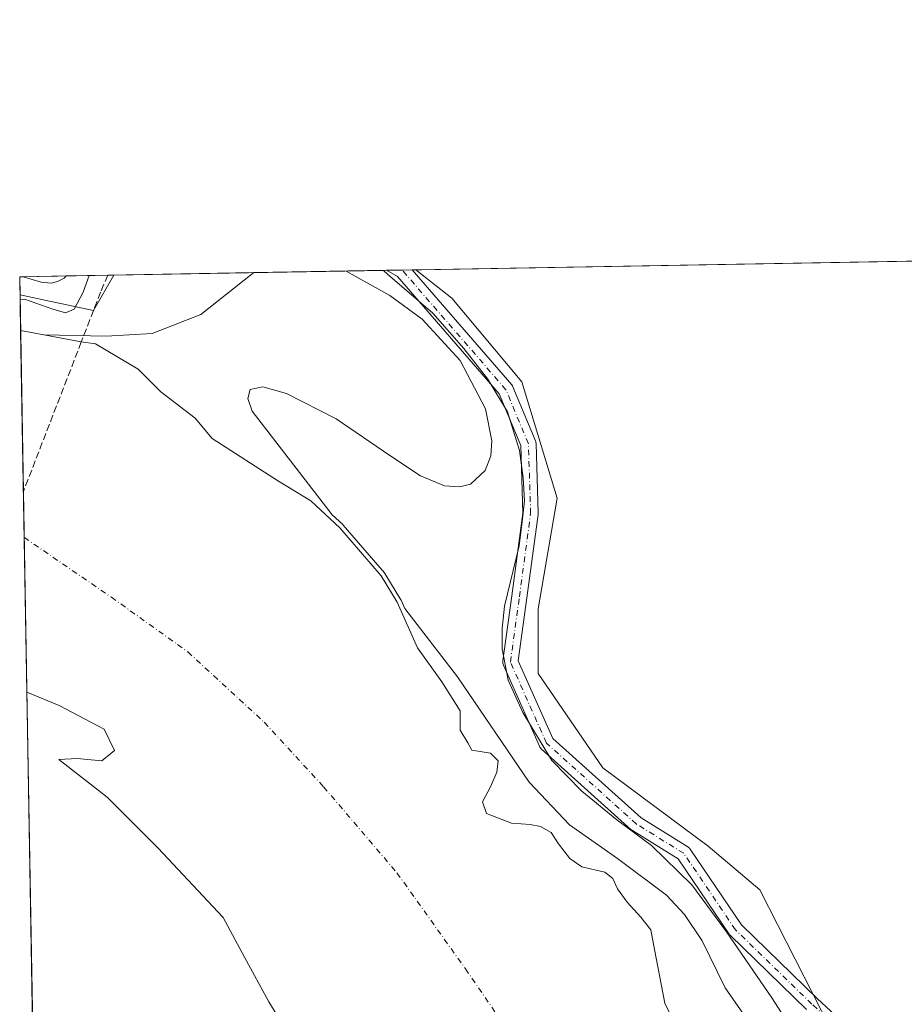
# Model space of a CAD drawing. Units: metres. Extents: x 622461 to 625952, y 4650842 to 4653218.
# Drawn here: x 622461 to 622669, y 4652986 to 4653218 of the extents above; entities that cross this region are included whole.
import ezdxf

# ---------------------------------------------------------------- set-up
doc = ezdxf.new("R2010")
doc.units = ezdxf.units.M
doc.header["$MEASUREMENT"] = 0
doc.linetypes.add('DGN Style 3', pattern=[2.307223458686699, 1.648016756204785, -0.6592067024819142])
doc.linetypes.add('DGN Style 4', pattern=[2.6384748266838614, 1.318413404963828, -0.6592067024819142, 0.001648016756204785, -0.6592067024819142])
for name, color, linetype, lineweight in [('Arbolado forestal CxS', 92, 'Continuous', 0), ('Comarca CxS', 21, 'Continuous', 0), ('Comunidad Autónoma CxS', 142, 'Continuous', 0), ('Corriente artificial lineal', 4, 'DGN Style 3', 13), ('Corriente natural Cxs', 4, 'Continuous', 13), ('Corriente natural eje', 4, 'DGN Style 4', 0), ('Cultivos herbáceos CxS', 92, 'Continuous', 0), ('Curva de nivel normal', 30, 'Continuous', 0), ('Espacio natural protegido', 121, 'Continuous', 13), ('Espacio natural protegido CxS', 121, 'Continuous', 0), ('Municipio CxS', 4, 'Continuous', 0), ('Pista no pavimentada Cxs', 111, 'Continuous', 0), ('Pista no pavimentada eje', 91, 'DGN Style 4', 0), ('Provincia CxS', 1, 'Continuous', 0), ('Suelo desnudo CxS', 253, 'Continuous', 0)]:
    doc.layers.add(name, color=color, linetype=linetype, lineweight=lineweight)

# ---------------------------------------------------------------- blocks, each defined once
blk = doc.blocks.new('*U15')
at = {"layer": 'Arbolado forestal CxS', "color": 92, "linetype": 'Continuous', "lineweight": 0}
for points in [[(622616.6846000003, 4652978.625800001, 239.4955999999947), (622612.9804999996, 4652986.298800001, 239.3812999999937), (622610.6069, 4652998.9016, 240.5470999999961), (622609.6995999999, 4653003.547, 241.5534000000043), (622607.3712999999, 4653006.510299999, 241.1812999999966), (622604.1963000001, 4653010.002800001, 241.6941999999981), (622601.8679000001, 4653013.177800001, 242.4940999999963), (622600.8096000003, 4653015.612000001, 243.3974000000017), (622598.9046, 4653017.093699999, 243.5559999999969), (622593.5071999999, 4653018.363700001, 241.7553999999946), (622590.6496000001, 4653020.2687, 241.5488999999943), (622588.0038999999, 4653023.7612, 242.1062999999995), (622586.3103999998, 4653026.407000001, 242.7736000000005), (622583.7703999998, 4653027.7829, 242.6848999999929), (622581.3361999998, 4653028.312000001, 242.3669999999984), (622579.2114000004, 4653028.467499999, 241.953800000003), (622576.9971000003, 4653028.6295, 241.4137000000046), (622571.0705000004, 4653030.852, 239.4998999999953), (622570.1179000001, 4653033.603700001, 239.5176000000065), (622571.9995999997, 4653037.134299999, 240.0271999999968), (622573.5045999996, 4653040.5887, 241.770399999994), (622573.8221000005, 4653043.2346, 242.7065000000002), (622572.0229000002, 4653045.033700001, 242.2449000000051), (622567.6155000003, 4653045.741800001, 240.1888000000035), (622566.7301000003, 4653047.4801, 240.2976999999955), (622564.9024, 4653050.445599999, 240.0546000000031), (622564.8790999996, 4653055.035, 241.0531999999948), (622560.5928999997, 4653061.861300001, 241.6609999999928), (622554.8778999997, 4653069.798800001, 240.678700000004), (622550.1153999995, 4653080.593800001, 240.4291999999987), (622546.3054000001, 4653086.7851, 240.4888000000064), (622536.6216000002, 4653098.056299999, 240.7070999999996), (622529.7953000005, 4653104.406300001, 240.9821999999986), (622522.1754000002, 4653109.0101, 240.6683000000048), (622506.5843000002, 4653119.034399999, 240.6661000000022), (622502.5696, 4653123.8136, 241.460500000001), (622494.5526999999, 4653130.004799999, 241.3720999999932), (622489.1551999999, 4653135.323000001, 241.7829000000056), (622479.1540999999, 4653141.2761, 241.3543999999966), (622475.8201000001, 4653141.7501, 241.0586999999941), (622466.9774000002, 4653143.4046, 241.1377999999968), (622481.6835000003, 4653143.1325, 242.648000000001), (622492.4737, 4653143.767100001, 244.7908000000025), (622503.8981, 4653148.2097, 244.8315000000002), (622515.9581000004, 4653157.7303, 244.5466000000015), (622516.3502000002, 4653158.0439, 244.5724000000046), (622554.4819999998, 4653158.711999999, 245.7774000000063), (622562.9263000004, 4653152.017899999, 245.5439999999944), (622579.4287, 4653132.3421, 245.7964000000065), (622587.6794999996, 4653105.0503, 246.1279000000068), (622583.2363, 4653079.028100001, 246.2592000000004), (622583.2361000003, 4653063.795499999, 245.8395000000019), (622598.4691000005, 4653041.580900001, 245.8681999999972), (622623.2225000003, 4653023.174900001, 245.3233999999939), (622635.3236999996, 4653012.9397, 245.2988000000041), (622672.7109000003, 4652939.574100001, 246.3368000000046)], [(622464.4609000003, 4652975.908700001, 246.5687999999937), (622463.0173000004, 4653059.409399999, 239.9318000000058), (622470.6229999998, 4653056.255799999, 239.965200000006), (622481.2062999997, 4653050.6996, 239.4685999999929), (622483.5876000002, 4653045.672499999, 239.5237999999954), (622480.6771999998, 4653043.291200001, 239.7023000000045), (622474.8563999999, 4653043.820400001, 239.9247000000032), (622470.5422, 4653043.566099999, 239.9980999999971), (622481.9189999999, 4653034.7083, 239.9073000000062), (622493.8251, 4653022.802100001, 240.0843000000023), (622509.1710000001, 4653006.3979, 240.170299999998), (622514.2253000002, 4652997.0724, 240.198000000004), (622519.8901000004, 4652986.620100001, 240.2228000000032), (622522.3800999997, 4652982.5101, 240.4244000000035)]]:
    blk.add_polyline3d(points, dxfattribs=at)
blk = doc.blocks.new('*U18')
at = {"layer": 'Cultivos herbáceos CxS', "color": 92, "linetype": 'Continuous', "lineweight": 0}
for points in [[(622719.2301000003, 4652883.640100001, 244.5733999999939), (622712.8413000006, 4652880.3168, 244.5804999999964), (622695.7181000002, 4652908.645500001, 245.2393000000011), (622672.7109000003, 4652939.574100001, 246.3368000000046), (622635.3236999996, 4653012.9397, 245.2988000000041), (622623.2225000003, 4653023.174900001, 245.3233999999939), (622598.4691000005, 4653041.580900001, 245.8681999999972), (622583.2361000003, 4653063.795499999, 245.8395000000019), (622583.2363, 4653079.028100001, 246.2592000000004), (622587.6794999996, 4653105.0503, 246.1279000000068), (622579.4287, 4653132.3421, 245.7964000000065), (622562.9263000004, 4653152.017899999, 245.5439999999944), (622554.4819999998, 4653158.711999999, 245.7774000000063), (622959.4780000001, 4653165.807499999, 245.2998999999982), (622955.0500999996, 4653160.350099999, 245.3834999999963), (622915.1300999997, 4653110.4901, 245.4805000000051), (622875.0201000003, 4653062.100099999, 246.9465999999957), (622831.2001, 4653011.7401, 246.2874000000011), (622748.5900999998, 4652911.220100001, 245.8270000000048), (622733.5000999998, 4652892.610099999, 246.0782000000036), (622726.9901000002, 4652887.600099999, 245.3546000000061)], [(622492.4737, 4653143.767100001, 244.7908000000025), (622481.6835000003, 4653143.1325, 242.648000000001), (622466.9774000002, 4653143.4046, 241.1377999999968), (622461.5491000004, 4653144.420299999, 241.0764999999956), (622461.3300000001, 4653157.08, 246.7280000000028), (622516.3502000002, 4653158.0439, 244.5724000000046), (622515.9581000004, 4653157.7303, 244.5466000000015), (622503.8981, 4653148.2097, 244.8315000000002)]]:
    blk.add_polyline3d(points, close=True, dxfattribs=at)
blk = doc.blocks.new('*U19')
at = {"layer": 'Suelo desnudo CxS', "color": 253, "linetype": 'Continuous', "lineweight": 0}
blk.add_polyline3d([(622522.3800999997, 4652982.5101, 240.4244000000035), (622519.8901000004, 4652986.620100001, 240.2228000000032), (622514.2253000002, 4652997.0724, 240.198000000004), (622509.1710000001, 4653006.3979, 240.170299999998), (622493.8251, 4653022.802100001, 240.0843000000023), (622481.9189999999, 4653034.7083, 239.9073000000062), (622470.5422, 4653043.566099999, 239.9980999999971), (622474.8563999999, 4653043.820400001, 239.9247000000032), (622480.6771999998, 4653043.291200001, 239.7023000000045), (622483.5876000002, 4653045.672499999, 239.5237999999954), (622481.2062999997, 4653050.6996, 239.4685999999929), (622470.6229999998, 4653056.255799999, 239.965200000006), (622463.0173000004, 4653059.409399999, 239.9318000000058), (622461.5491000004, 4653144.420299999, 241.0764999999956), (622466.9774000002, 4653143.4046, 241.1377999999968), (622475.8201000001, 4653141.7501, 241.0586999999941), (622479.1540999999, 4653141.2761, 241.3543999999966), (622489.1551999999, 4653135.323000001, 241.7829000000056), (622494.5526999999, 4653130.004799999, 241.3720999999932), (622502.5696, 4653123.8136, 241.460500000001), (622506.5843000002, 4653119.034399999, 240.6661000000022), (622522.1754000002, 4653109.0101, 240.6683000000048), (622529.7953000005, 4653104.406300001, 240.9821999999986), (622536.6216000002, 4653098.056299999, 240.7070999999996), (622546.3054000001, 4653086.7851, 240.4888000000064), (622550.1153999995, 4653080.593800001, 240.4291999999987), (622554.8778999997, 4653069.798800001, 240.678700000004), (622560.5928999997, 4653061.861300001, 241.6609999999928), (622564.8790999996, 4653055.035, 241.0531999999948), (622564.9024, 4653050.445599999, 240.0546000000031), (622566.7301000003, 4653047.4801, 240.2976999999955), (622567.6155000003, 4653045.741800001, 240.1888000000035), (622572.0229000002, 4653045.033700001, 242.2449000000051), (622573.8221000005, 4653043.2346, 242.7065000000002), (622573.5045999996, 4653040.5887, 241.770399999994), (622571.9995999997, 4653037.134299999, 240.0271999999968), (622570.1179000001, 4653033.603700001, 239.5176000000065), (622571.0705000004, 4653030.852, 239.4998999999953), (622576.9971000003, 4653028.6295, 241.4137000000046), (622579.2114000004, 4653028.467499999, 241.953800000003), (622581.3361999998, 4653028.312000001, 242.3669999999984), (622583.7703999998, 4653027.7829, 242.6848999999929), (622586.3103999998, 4653026.407000001, 242.7736000000005), (622588.0038999999, 4653023.7612, 242.1062999999995), (622590.6496000001, 4653020.2687, 241.5488999999943), (622593.5071999999, 4653018.363700001, 241.7553999999946), (622598.9046, 4653017.093699999, 243.5559999999969), (622600.8096000003, 4653015.612000001, 243.3974000000017), (622601.8679000001, 4653013.177800001, 242.4940999999963), (622604.1963000001, 4653010.002800001, 241.6941999999981), (622607.3712999999, 4653006.510299999, 241.1812999999966), (622609.6995999999, 4653003.547, 241.5534000000043), (622610.6069, 4652998.9016, 240.5470999999961), (622612.9804999996, 4652986.298800001, 239.3812999999937), (622616.6846000003, 4652978.625800001, 239.4955999999947)], dxfattribs=at)
blk = doc.blocks.new('*U21')
at = {"layer": 'Corriente natural Cxs', "color": 4, "linetype": 'Continuous', "lineweight": 13}
blk.add_polyline3d([(622522.3800999997, 4652982.5101, 240.4244000000035), (622519.8901000004, 4652986.620100001, 240.2228000000032), (622514.2253000002, 4652997.0724, 240.198000000004), (622509.1710000001, 4653006.3979, 240.170299999998), (622493.8251, 4653022.802100001, 240.0843000000023), (622481.9189999999, 4653034.7083, 239.9073000000062), (622470.5422, 4653043.566099999, 239.9980999999971), (622474.8563999999, 4653043.820400001, 239.9247000000032), (622480.6771999998, 4653043.291200001, 239.7023000000045), (622483.5876000002, 4653045.672499999, 239.5237999999954), (622481.2062999997, 4653050.6996, 239.4685999999929), (622470.6229999998, 4653056.255799999, 239.965200000006), (622463.0173000004, 4653059.409399999, 239.9318000000058), (622461.5491000004, 4653144.420299999, 241.0764999999956), (622466.9774000002, 4653143.4046, 241.1377999999968), (622475.8201000001, 4653141.7501, 241.0586999999941), (622479.1540999999, 4653141.2761, 241.3543999999966), (622489.1551999999, 4653135.323000001, 241.7829000000056), (622494.5526999999, 4653130.004799999, 241.3720999999932), (622502.5696, 4653123.8136, 241.460500000001), (622506.5843000002, 4653119.034399999, 240.6661000000022), (622522.1754000002, 4653109.0101, 240.6683000000048), (622529.7953000005, 4653104.406300001, 240.9821999999986), (622536.6216000002, 4653098.056299999, 240.7070999999996), (622546.3054000001, 4653086.7851, 240.4888000000064), (622550.1153999995, 4653080.593800001, 240.4291999999987), (622554.8778999997, 4653069.798800001, 240.678700000004), (622560.5928999997, 4653061.861300001, 241.6609999999928), (622564.8790999996, 4653055.035, 241.0531999999948), (622564.9024, 4653050.445599999, 240.0546000000031), (622566.7301000003, 4653047.4801, 240.2976999999955), (622567.6155000003, 4653045.741800001, 240.1888000000035), (622572.0229000002, 4653045.033700001, 242.2449000000051), (622573.8221000005, 4653043.2346, 242.7065000000002), (622573.5045999996, 4653040.5887, 241.770399999994), (622571.9995999997, 4653037.134299999, 240.0271999999968), (622570.1179000001, 4653033.603700001, 239.5176000000065), (622571.0705000004, 4653030.852, 239.4998999999953), (622576.9971000003, 4653028.6295, 241.4137000000046), (622579.2114000004, 4653028.467499999, 241.953800000003), (622581.3361999998, 4653028.312000001, 242.3669999999984), (622583.7703999998, 4653027.7829, 242.6848999999929), (622586.3103999998, 4653026.407000001, 242.7736000000005), (622588.0038999999, 4653023.7612, 242.1062999999995), (622590.6496000001, 4653020.2687, 241.5488999999943), (622593.5071999999, 4653018.363700001, 241.7553999999946), (622598.9046, 4653017.093699999, 243.5559999999969), (622600.8096000003, 4653015.612000001, 243.3974000000017), (622601.8679000001, 4653013.177800001, 242.4940999999963), (622604.1963000001, 4653010.002800001, 241.6941999999981), (622607.3712999999, 4653006.510299999, 241.1812999999966), (622609.6995999999, 4653003.547, 241.5534000000043), (622610.6069, 4652998.9016, 240.5470999999961), (622612.9804999996, 4652986.298800001, 239.3812999999937), (622616.6846000003, 4652978.625800001, 239.4955999999947)], dxfattribs=at)
blk = doc.blocks.new('*U23')
at = {"layer": 'Espacio natural protegido CxS', "color": 121, "linetype": 'Continuous', "lineweight": 0, "flags": 128}
blk.add_lwpolyline([(622464.5225000007, 4652972.284299999), (622461.4036999989, 4653152.812700001), (622467.216000001, 4653151.569), (622478.6589999992, 4653149.121), (622483.4260000006, 4653157.4671), (622546.8509999998, 4653158.578299999), (622547.8370000004, 4653157.671), (622558.4290000005, 4653148.483999999), (622565.778000001, 4653140.188), (622571.3880000013, 4653132.988999999), (622575.9859999993, 4653125.321), (622578.8640000006, 4653116.255000002), (622579.7030000001, 4653109.813), (622579.9910000009, 4653104.374000001), (622579.5099999993, 4653100.180000001), (622578.7800000006, 4653093.807000001), (622575.3079999996, 4653079.594000001), (622574.7999999998, 4653074.355000001), (622574.7940000005, 4653069.630999999), (622576.1869999992, 4653062.230000001), (622579.6150000005, 4653054.651000001), (622586.4840000004, 4653043.352), (622593.5170000008, 4653036.118), (622601.7149999997, 4653029.356000001), (622609.8550000002, 4653023.355000001), (622619.3479999994, 4653014.068), (622627.5359999993, 4653003.089000001), (622638.207000001, 4652987.567999999), (622646.774, 4652974.103999999)], dxfattribs=at)

msp = doc.modelspace()

# ---------------------------------------------------------------- linework, layer by layer
at = {"layer": 'Arbolado forestal CxS', "color": 92, "linetype": 'Continuous', "lineweight": 0, "extrusion": (-0.06264702760970717, -0.00109765567881659, 0.9980351422087698), "elevation": -43862.27257331596, "flags": 128}
msp.add_lwpolyline([(-4641538.355043168, 702569.7454179052), (-4641538.355043168, 702601.036593191)], dxfattribs=at)
at = {"layer": 'Arbolado forestal CxS', "color": 92, "linetype": 'Continuous', "lineweight": 0, "extrusion": (0.1139222703680955, 0.001996182615117563, 0.9934876605017023), "elevation": 80455.5148349491, "flags": 128}
msp.add_lwpolyline([(4641537.61741629, -699361.0463531171), (4641537.61741629, -699364.6544001024)], dxfattribs=at)
at = {"layer": 'Arbolado forestal CxS', "color": 92, "linetype": 'Continuous', "lineweight": 0, "extrusion": (0.1061008431895734, 0.0018568085820293, 0.9943536409831017), "elevation": 74937.9599284212, "flags": 128}
msp.add_lwpolyline([(4641553.034417386, -699875.1277438807), (4641553.034417386, -699877.5646746468)], dxfattribs=at)
at = {"layer": 'Arbolado forestal CxS', "color": 92, "linetype": 'Continuous', "lineweight": 0, "extrusion": (0.09485306423859843, 0.001664828196625983, 0.9954898917375424), "elevation": 67042.57901760434, "flags": 128}
msp.add_lwpolyline([(4641516.971794085, -700916.8052119722), (4641516.971794085, -700917.7096296411)], dxfattribs=at)
at = {"layer": 'Arbolado forestal CxS', "color": 92, "linetype": 'Continuous', "lineweight": 0, "extrusion": (-0.001369269426055267, 0.07921215095473251, 0.9968568403950306), "elevation": 367965.7024084293, "flags": 128}
msp.add_lwpolyline([(-702791.290561676, -4626913.930076404), (-702791.290561676, -4626997.706473439)], dxfattribs=at)
at = {"layer": 'Arbolado forestal CxS', "color": 92, "linetype": 'Continuous', "lineweight": 0}
for points in [[(622466.9774000002, 4653143.4046, 241.1377999999968), (622481.6835000003, 4653143.1325, 242.648000000001), (622492.4737, 4653143.767100001, 244.7908000000025), (622503.8981, 4653148.2097, 244.8315000000002), (622515.9581000004, 4653157.7303, 244.5466000000015), (622516.3503000002, 4653158.044, 244.5724000000046)], [(622554.4819, 4653158.712099999, 245.7774000000063), (622562.9263000004, 4653152.017899999, 245.5439999999944), (622579.4287, 4653132.3421, 245.7964000000065), (622587.6794999996, 4653105.0503, 246.1279000000068), (622583.2363, 4653079.028100001, 246.2592000000004), (622583.2361000003, 4653063.795499999, 245.8395000000019), (622598.4691000005, 4653041.580900001, 245.8681999999972), (622623.2225000003, 4653023.174900001, 245.3233999999939), (622635.3236999996, 4653012.9397, 245.2988000000041), (622672.7109000003, 4652939.574100001, 246.3368000000046), (622695.7181000002, 4652908.645500001, 245.2393000000011), (622712.8413000006, 4652880.3168, 244.5804999999964)], [(622466.9774000002, 4653143.4046, 241.1377999999968), (622475.8201000001, 4653141.7501, 241.0586999999941), (622479.1540999999, 4653141.2761, 241.3543999999966), (622489.1551999999, 4653135.323000001, 241.7829000000056), (622494.5526999999, 4653130.004799999, 241.3720999999932), (622502.5696, 4653123.8136, 241.460500000001), (622506.5843000002, 4653119.034399999, 240.6661000000022), (622522.1754000002, 4653109.0101, 240.6683000000048), (622529.7953000005, 4653104.406300001, 240.9821999999986), (622536.6216000002, 4653098.056299999, 240.7070999999996), (622546.3054000001, 4653086.7851, 240.4888000000064), (622550.1153999995, 4653080.593800001, 240.4291999999987), (622554.8778999997, 4653069.798800001, 240.678700000004), (622560.5928999997, 4653061.861300001, 241.6609999999928), (622564.8790999996, 4653055.035, 241.0531999999948), (622564.9024, 4653050.445599999, 240.0546000000031), (622566.7301000003, 4653047.4801, 240.2976999999955), (622567.6155000003, 4653045.741800001, 240.1888000000035), (622572.0229000002, 4653045.033700001, 242.2449000000051), (622573.8221000005, 4653043.2346, 242.7065000000002), (622573.5045999996, 4653040.5887, 241.770399999994), (622571.9995999997, 4653037.134299999, 240.0271999999968), (622570.1179000001, 4653033.603700001, 239.5176000000065), (622571.0705000004, 4653030.852, 239.4998999999953), (622576.9971000003, 4653028.6295, 241.4137000000046), (622579.2114000004, 4653028.467499999, 241.953800000003), (622581.3361999998, 4653028.312000001, 242.3669999999984), (622583.7703999998, 4653027.7829, 242.6848999999929), (622586.3103999998, 4653026.407000001, 242.7736000000005), (622588.0038999999, 4653023.7612, 242.1062999999995), (622590.6496000001, 4653020.2687, 241.5488999999943), (622593.5071999999, 4653018.363700001, 241.7553999999946), (622598.9046, 4653017.093699999, 243.5559999999969), (622600.8096000003, 4653015.612000001, 243.3974000000017), (622601.8679000001, 4653013.177800001, 242.4940999999963), (622604.1963000001, 4653010.002800001, 241.6941999999981), (622607.3712999999, 4653006.510299999, 241.1812999999966), (622609.6995999999, 4653003.547, 241.5534000000043), (622610.6069, 4652998.9016, 240.5470999999961), (622612.9804999996, 4652986.298800001, 239.3812999999937), (622616.6846000003, 4652978.625800001, 239.4955999999947)], [(622463.0173000004, 4653059.409399999, 239.9318000000058), (622470.6229999998, 4653056.255799999, 239.965200000006), (622481.2062999997, 4653050.6996, 239.4685999999929), (622483.5876000002, 4653045.672499999, 239.5237999999954), (622480.6771999998, 4653043.291200001, 239.7023000000045), (622474.8563999999, 4653043.820400001, 239.9247000000032), (622470.5422, 4653043.566099999, 239.9980999999971), (622481.9189999999, 4653034.7083, 239.9073000000062), (622493.8251, 4653022.802100001, 240.0843000000023), (622509.1710000001, 4653006.3979, 240.170299999998), (622514.2253000002, 4652997.0724, 240.198000000004), (622519.8901000004, 4652986.620100001, 240.2228000000032), (622522.3800999997, 4652982.5101, 240.4244000000035)]]:
    msp.add_polyline3d(points, dxfattribs=at)
at = {"layer": 'Comarca CxS', "color": 21, "linetype": 'Continuous', "lineweight": 0, "flags": 128}
msp.add_lwpolyline([(624085.4567711882, 4650871.765028255), (622501.2900009004, 4650844.019983514), (622473.8886367278, 4652430.131080048), (622464.5225000007, 4652972.284299999), (622461.4036999989, 4653152.812700001), (622461.3300009021, 4653157.079983489), (622483.4260000006, 4653157.4671), (622546.8509999998, 4653158.578299999), (623771.2588360644, 4653180.029748344), (624798.6257000002, 4653198.029100002), (624811.0773999993, 4653198.247199999), (625911.1300009273, 4653217.51998349), (625918.9938000003, 4652775.170600001), (625919.3339999998, 4652756.033700001), (625942.3089000003, 4651463.660000001), (625945.2029999989, 4651300.8617), (625952.2500009257, 4650904.459983515), (625319.2938342162, 4650893.374410018), (624764.0534743402, 4650883.649948609)], close=True, dxfattribs=at)
at = {"layer": 'Comunidad Autónoma CxS', "color": 142, "linetype": 'Continuous', "lineweight": 0, "flags": 128}
msp.add_lwpolyline([(624085.4567711882, 4650871.765028255), (622501.2900009004, 4650844.019983514), (622473.8886367278, 4652430.131080048), (622464.5225000007, 4652972.284299999), (622461.4036999989, 4653152.812700001), (622461.3300009021, 4653157.079983489), (622483.4260000006, 4653157.4671), (622546.8509999998, 4653158.578299999), (623771.2588360644, 4653180.029748344), (624798.6257000002, 4653198.029100002), (624811.0773999993, 4653198.247199999), (625911.1300009273, 4653217.51998349), (625918.9938000003, 4652775.170600001), (625919.3339999998, 4652756.033700001), (625942.3089000003, 4651463.660000001), (625945.2029999989, 4651300.8617), (625952.2500009257, 4650904.459983515), (625319.2938342162, 4650893.374410018), (624764.0534743402, 4650883.649948609)], close=True, dxfattribs=at)
at = {"layer": 'Corriente artificial lineal', "color": 4, "linetype": 'DGN Style 3', "lineweight": 13}
msp.add_polyline3d([(622482.0614, 4653157.443200001, 243.0072999999975), (622482.0601000005, 4653157.440099999, 243.0078999999969), (622480.3601000002, 4653153.470100001, 243.581600000005), (622475.8201000001, 4653141.7501, 241.0586999999941), (622462.2022000002, 4653106.5954, 239.2569999999978)], dxfattribs=at)
at = {"layer": 'Corriente natural Cxs', "color": 4, "linetype": 'Continuous', "lineweight": 13, "extrusion": (0.0002324967552430813, -0.01346008012276469, 0.9999093819883619), "elevation": -62245.92177552369, "flags": 128}
msp.add_lwpolyline([(622462.9446849943, 4652643.061708598), (622461.4760188702, 4652728.080410526)], dxfattribs=at)
at = {"layer": 'Corriente natural Cxs', "color": 4, "linetype": 'Continuous', "lineweight": 13}
for points in [[(622461.5488999998, 4653144.420299999, 241.0764999999956), (622466.9774000002, 4653143.4046, 241.1377999999968), (622475.8201000001, 4653141.7501, 241.0586999999941), (622479.1540999999, 4653141.2761, 241.3543999999966), (622489.1551999999, 4653135.323000001, 241.7829000000056), (622494.5526999999, 4653130.004799999, 241.3720999999932), (622502.5696, 4653123.8136, 241.460500000001), (622506.5843000002, 4653119.034399999, 240.6661000000022), (622522.1754000002, 4653109.0101, 240.6683000000048), (622529.7953000005, 4653104.406300001, 240.9821999999986), (622536.6216000002, 4653098.056299999, 240.7070999999996), (622546.3054000001, 4653086.7851, 240.4888000000064), (622550.1153999995, 4653080.593800001, 240.4291999999987), (622554.8778999997, 4653069.798800001, 240.678700000004), (622560.5928999997, 4653061.861300001, 241.6609999999928), (622564.8790999996, 4653055.035, 241.0531999999948), (622564.9024, 4653050.445599999, 240.0546000000031), (622566.7301000003, 4653047.4801, 240.2976999999955), (622567.6155000003, 4653045.741800001, 240.1888000000035), (622572.0229000002, 4653045.033700001, 242.2449000000051)], [(622522.3800999997, 4652982.5101, 240.4244000000035), (622519.8901000004, 4652986.620100001, 240.2228000000032), (622514.2253000002, 4652997.0724, 240.198000000004), (622509.1710000001, 4653006.3979, 240.170299999998), (622493.8251, 4653022.802100001, 240.0843000000023), (622481.9189999999, 4653034.7083, 239.9073000000062), (622470.5422, 4653043.566099999, 239.9980999999971), (622474.8563999999, 4653043.820400001, 239.9247000000032), (622480.6771999998, 4653043.291200001, 239.7023000000045), (622483.5876000002, 4653045.672499999, 239.5237999999954), (622481.2062999997, 4653050.6996, 239.4685999999929), (622470.6229999998, 4653056.255799999, 239.965200000006), (622463.0173000004, 4653059.409299999, 239.9318000000058)], [(622572.0229000002, 4653045.033700001, 242.2449000000051), (622573.8221000005, 4653043.2346, 242.7065000000002), (622573.5045999996, 4653040.5887, 241.770399999994), (622571.9995999997, 4653037.134299999, 240.0271999999968), (622570.1179000001, 4653033.603700001, 239.5176000000065), (622571.0705000004, 4653030.852, 239.4998999999953), (622576.9971000003, 4653028.6295, 241.4137000000046), (622579.2114000004, 4653028.467499999, 241.953800000003), (622581.3361999998, 4653028.312000001, 242.3669999999984), (622583.7703999998, 4653027.7829, 242.6848999999929), (622586.3103999998, 4653026.407000001, 242.7736000000005), (622588.0038999999, 4653023.7612, 242.1062999999995), (622590.6496000001, 4653020.2687, 241.5488999999943), (622593.5071999999, 4653018.363700001, 241.7553999999946), (622598.9046, 4653017.093699999, 243.5559999999969), (622600.8096000003, 4653015.612000001, 243.3974000000017), (622601.8679000001, 4653013.177800001, 242.4940999999963), (622604.1963000001, 4653010.002800001, 241.6941999999981), (622607.3712999999, 4653006.510299999, 241.1812999999966), (622609.6995999999, 4653003.547, 241.5534000000043), (622610.6069, 4652998.9016, 240.5470999999961), (622612.9804999996, 4652986.298800001, 239.3812999999937), (622616.6846000003, 4652978.625800001, 239.4955999999947)]]:
    msp.add_polyline3d(points, dxfattribs=at)
at = {"layer": 'Corriente natural eje', "color": 4, "linetype": 'DGN Style 4', "lineweight": 0}
msp.add_polyline3d([(622462.3890000005, 4653095.7807, 239.343200000003), (622482.8800999997, 4653081.7301, 239.2121999999945), (622500.8701, 4653068.870100001, 238.9042000000045), (622518.8300999999, 4653052.3301, 238.9511999999959), (622532.7801000001, 4653037.1601, 238.7406000000047), (622550.0401, 4653016.9301, 239.1597000000038), (622566.1101000002, 4652994.380100001, 238.9556000000011), (622581.3501000004, 4652972.1601, 239.3267999999953), (622594.4200999998, 4652950.720100001, 238.9633999999933), (622627.2518999996, 4652918.823799999, 239.4701999999961), (622657.6789999995, 4652865.907000001, 239.2789000000048), (622663.1804000001, 4652850.8698, 238.8822999999975)], dxfattribs=at)
at = {"layer": 'Cultivos herbáceos CxS', "color": 92, "linetype": 'Continuous', "lineweight": 0, "extrusion": (0.000926126385256581, 1.62252455943031e-05, 0.9999995710132379), "elevation": 897.8400694961697, "flags": 128}
msp.add_lwpolyline([(622553.9873933798, 4653158.698044814), (622771.3855866693, 4653162.506744816)], dxfattribs=at)
at = {"layer": 'Cultivos herbáceos CxS', "color": 92, "linetype": 'Continuous', "lineweight": 0, "extrusion": (-0.04558041813224275, -0.0007985183798666502, 0.9989603534932139), "elevation": -31845.86972293149, "flags": 128}
msp.add_lwpolyline([(-4641540.03131135, 703171.4907053021), (-4641540.03131135, 703205.8203574007)], dxfattribs=at)
at = {"layer": 'Cultivos herbáceos CxS', "color": 92, "linetype": 'Continuous', "lineweight": 0, "extrusion": (0.03168056285816397, 0.0005534053527431527, 0.9994978917834223), "elevation": 22541.61144291199, "flags": 128}
msp.add_lwpolyline([(4641575.629039333, -703275.575458071), (4641575.629039334, -703276.4118055161)], dxfattribs=at)
at = {"layer": 'Cultivos herbáceos CxS', "color": 92, "linetype": 'Continuous', "lineweight": 0, "extrusion": (0.007046637354550849, -0.407529991043302, 0.9131646353764691), "elevation": -1891689.500591579, "flags": 128}
msp.add_lwpolyline([(702814.4268118083, 4238723.174372519), (702814.4268118083, 4238737.039990918)], dxfattribs=at)
at = {"layer": 'Cultivos herbáceos CxS', "color": 92, "linetype": 'Continuous', "lineweight": 0, "extrusion": (-0.006370568651788574, -0.0001115480296380565, 0.9999797015000306), "elevation": -4237.791973539267, "flags": 128}
msp.add_lwpolyline([(622451.1062531563, 4653156.650832184), (622461.1807577169, 4653156.827232185)], dxfattribs=at)
at = {"layer": 'Cultivos herbáceos CxS', "color": 92, "linetype": 'Continuous', "lineweight": 0, "extrusion": (0.3572998722016985, 0.006264653151184662, 0.9339687122412321), "elevation": 251790.1396406173, "flags": 128}
msp.add_lwpolyline([(4641529.877223771, -657378.4782508699), (4641529.877223771, -657388.9955298473)], dxfattribs=at)
at = {"layer": 'Cultivos herbáceos CxS', "color": 92, "linetype": 'Continuous', "lineweight": 0, "extrusion": (-0.01090918316430018, 0.00204128948919135, 0.9999384095332619), "elevation": 2948.929401535474, "flags": 128}
msp.add_lwpolyline([(622427.1377359716, 4653148.095306308), (622432.5667816595, 4653147.079504192)], dxfattribs=at)
at = {"layer": 'Cultivos herbáceos CxS', "color": 92, "linetype": 'Continuous', "lineweight": 0}
for points in [[(622466.9774000002, 4653143.4046, 241.1377999999968), (622481.6835000003, 4653143.1325, 242.648000000001), (622492.4737, 4653143.767100001, 244.7908000000025), (622503.8981, 4653148.2097, 244.8315000000002), (622515.9581000004, 4653157.7303, 244.5466000000015), (622516.3503000002, 4653158.044, 244.5724000000046)], [(622554.4819, 4653158.712099999, 245.7774000000063), (622562.9263000004, 4653152.017899999, 245.5439999999944), (622579.4287, 4653132.3421, 245.7964000000065), (622587.6794999996, 4653105.0503, 246.1279000000068), (622583.2363, 4653079.028100001, 246.2592000000004), (622583.2361000003, 4653063.795499999, 245.8395000000019), (622598.4691000005, 4653041.580900001, 245.8681999999972), (622623.2225000003, 4653023.174900001, 245.3233999999939), (622635.3236999996, 4653012.9397, 245.2988000000041), (622672.7109000003, 4652939.574100001, 246.3368000000046), (622695.7181000002, 4652908.645500001, 245.2393000000011), (622712.8413000006, 4652880.3168, 244.5804999999964)]]:
    msp.add_polyline3d(points, dxfattribs=at)
at = {"layer": 'Curva de nivel normal', "color": 30, "linetype": 'Continuous', "lineweight": 0, "elevation": 245, "flags": 128}
for points in [[(622538.0785999997, 4653158.4246), (622548.3799999999, 4653152.690099999), (622555.9400000004, 4653147.130100001), (622564.8600000005, 4653137.420100001), (622570.8300000001, 4653126.0101), (622572.3499999996, 4653118.460100001), (622572.0999999996, 4653115.0001), (622570.8099999996, 4653111.5101), (622567.3600000005, 4653108.340100001), (622564.8200000003, 4653107.6601), (622561.2199999997, 4653107.9301), (622555.5700000003, 4653110.2401), (622548.3200000003, 4653115.020099999), (622535.7300000006, 4653123.670100001), (622524.0499999998, 4653129.630100001), (622518.5, 4653131.170100001), (622515.4900000002, 4653130.540100001), (622514.9400000004, 4653128.4901), (622515.9500000002, 4653125.460100001), (622534.8082999998, 4653101.108999999), (622537.3026999999, 4653098.788600001), (622537.3800999997, 4653098.708100001), (622547.0637999997, 4653087.436899999), (622547.1142999995, 4653087.373000001), (622547.1569999997, 4653087.3093), (622550.9670000002, 4653081.118000001), (622551.0301999999, 4653080.997500001), (622551.8868000006, 4653079.056), (622564.29, 4653063.040100001), (622581.0800000001, 4653038.210100001), (622590.5899999999, 4653028.220100001), (622601.9100000003, 4653020.3301), (622613.4299999997, 4653011.710100001), (622617.6699999999, 4653007.140100001), (622621.7999999998, 4653000.9101), (622627.1699999999, 4652989.890100001), (622633.9000000004, 4652980.3101)], [(622461.4221000001, 4653151.750399999), (622462.4699999997, 4653151.770099999), (622469.0999999996, 4653149.4901), (622472.0999999996, 4653148.620100001), (622474.1299999999, 4653149.420100001), (622476.29, 4653153.4801), (622477.6699999999, 4653157.3663)]]:
    msp.add_lwpolyline(points, dxfattribs=at)
at = {"layer": 'Espacio natural protegido', "color": 121, "linetype": 'Continuous', "lineweight": 13, "flags": 128}
for points in [[(622546.8510009641, 4653158.578299114), (622547.837000001, 4653157.671000001), (622558.429000001, 4653148.483999998), (622565.7780000016, 4653140.188000001), (622571.3880000019, 4653132.989), (622575.9859999998, 4653125.320999999), (622578.8640000012, 4653116.255000004), (622579.7030000007, 4653109.813000001), (622579.9910000014, 4653104.374000002), (622579.5099999999, 4653100.179999999), (622578.7800000012, 4653093.807000002), (622575.3080000002, 4653079.594000002), (622574.8000000003, 4653074.355), (622574.7940000009, 4653069.630999999), (622576.1869999998, 4653062.23), (622579.615000001, 4653054.651000001), (622586.484000001, 4653043.351999999), (622593.5170000015, 4653036.118000001), (622601.7150000003, 4653029.356000001), (622609.8550000008, 4653023.355), (622619.3480000021, 4653014.068000001), (622627.5360000022, 4653003.089000001), (622638.2070000016, 4652987.567999999), (622646.7740000006, 4652974.103999998)], [(622461.403721789, 4653152.812695338), (622467.2160000014, 4653151.569000001), (622478.6590000021, 4653149.121000002), (622483.4260012797, 4653157.46710224)]]:
    msp.add_lwpolyline(points, dxfattribs=at)
at = {"layer": 'Municipio CxS', "color": 4, "linetype": 'Continuous', "lineweight": 0, "flags": 128}
msp.add_lwpolyline([(622592.902, 4652239.452), (622473.8886367278, 4652430.131080048), (622464.5225000007, 4652972.284299999), (622461.4036999989, 4653152.812700001), (622461.3300009021, 4653157.079983489), (622483.4260000006, 4653157.4671), (622546.8509999998, 4653158.578299999), (623771.2588360644, 4653180.029748344)], dxfattribs=at)
at = {"layer": 'Pista no pavimentada Cxs', "color": 111, "linetype": 'Continuous', "lineweight": 0, "extrusion": (0.001364699675510939, 2.390064691231075e-05, 0.9999990685113437), "elevation": 1207.864043969229, "flags": 128}
msp.add_lwpolyline([(622546.6581186967, 4653158.563460305), (622552.6649242933, 4653158.668660305)], dxfattribs=at)
at = {"layer": 'Pista no pavimentada Cxs', "color": 111, "linetype": 'Continuous', "lineweight": 0, "extrusion": (0.151254913898387, 0.00264545585728365, 0.9884912506364935), "elevation": 106706.1180254253, "flags": 128}
msp.add_lwpolyline([(4641560.324234, -695601.6946874788), (4641560.324233999, -695611.8878386569)], dxfattribs=at)
at = {"layer": 'Pista no pavimentada Cxs', "color": 111, "linetype": 'Continuous', "lineweight": 0, "extrusion": (0.3831687767107864, 0.4529957260252721, 0.8049699129512831), "elevation": 2346571.316934144, "flags": 128}
msp.add_lwpolyline([(2529795.666695747, -3183250.112218505), (2529795.676351035, -3183249.222304315), (2529796.389510128, -3183247.268875251)], dxfattribs=at)
at = {"layer": 'Pista no pavimentada Cxs', "color": 111, "linetype": 'Continuous', "lineweight": 0}
for points in [[(622646.3611000003, 4652984.771500001, 247.5527000000002), (622628.3695, 4653002.234099999, 253.6809999999969), (622628.2443000004, 4653002.3687, 253.7222000000038), (622628.1322999997, 4653002.517300001, 253.7262000000046), (622616.1771, 4653020.1897, 250.5267000000022), (622605.3923000004, 4653026.8661, 248.7596999999951), (622605.1826999999, 4653027.017700001, 248.7758999999933), (622605.1355, 4653027.058700001, 248.7755999999936), (622583.9687000001, 4653046.108700001, 247.4386999999988), (622583.7938999999, 4653046.2897, 247.4333000000042), (622583.6460999995, 4653046.4933, 247.4223000000056), (622583.5280999999, 4653046.715500001, 247.4061999999976), (622575.0614999998, 4653065.765500001, 248.0883000000031), (622574.9760999996, 4653066.0001, 248.1165000000037), (622574.9241000004, 4653066.2443, 248.1346000000049), (622574.9062999999, 4653066.4935, 248.1416000000027), (622574.9232999999, 4653066.742500001, 248.136599999998), (622577.0395000001, 4653082.086100001, 251.2839999999997), (622579.6649000002, 4653101.513900001, 247.8711000000039), (622579.1513, 4653117.438100001, 247.7149000000063), (622574.0981000002, 4653129.565500001, 247.2320999999938), (622550.1539000003, 4653157.1533, 247.0121999999974), (622547.5750000002, 4653158.591, 247.0602999999974), (622553.5817999998, 4653158.6962, 247.0521000000008), (622577.0170999998, 4653131.694499999, 247.0562999999966), (622577.2067, 4653131.425899999, 247.0659000000014), (622577.3095000006, 4653131.2183, 247.0752000000066), (622582.6013000002, 4653118.518300001, 247.2045000000071), (622582.6727, 4653118.312899999, 247.2045000000071), (622582.7187000001, 4653118.100500001, 247.204899999997), (622582.7386999996, 4653117.8839, 247.2057999999961), (622583.2676999997, 4653101.479699999, 247.0746000000072), (622583.2686999999, 4653101.421700001, 247.0736000000034), (622583.2525000004, 4653101.1807, 247.0699000000022), (622580.6063000001, 4653081.599099999, 248.3399000000063), (622578.5595000006, 4653066.7589, 246.8932000000059), (622586.6621000003, 4653048.528100001, 247.0396999999939), (622607.4241000004, 4653029.842300001, 247.0155999999988), (622618.3995000003, 4653023.047900001, 247.2559000000037), (622618.6047, 4653022.9001, 247.2458000000042), (622618.7871000003, 4653022.7249, 247.2390000000014), (622618.9430999998, 4653022.525900001, 247.235400000005), (622631.0100999996, 4653004.688100001, 248.8524000000034), (622648.8541000001, 4652987.3687, 246.7673000000068), (622655.2297999999, 4652981.4485, 246.9040999999997)], [(622646.3611000003, 4652984.771500001, 247.5527000000002), (622628.3695, 4653002.234099999, 253.6809999999969), (622628.2443000004, 4653002.3687, 253.7222000000038), (622628.1322999997, 4653002.517300001, 253.7262000000046), (622616.1771, 4653020.1897, 250.5267000000022), (622605.3923000004, 4653026.8661, 248.7596999999951), (622605.1826999999, 4653027.017700001, 248.7758999999933), (622605.1355, 4653027.058700001, 248.7755999999936), (622583.9687000001, 4653046.108700001, 247.4386999999988), (622583.7938999999, 4653046.2897, 247.4333000000042), (622583.6460999995, 4653046.4933, 247.4223000000056), (622583.5280999999, 4653046.715500001, 247.4061999999976), (622575.0614999998, 4653065.765500001, 248.0883000000031), (622574.9760999996, 4653066.0001, 248.1165000000037), (622574.9241000004, 4653066.2443, 248.1346000000049), (622574.9062999999, 4653066.4935, 248.1416000000027), (622574.9232999999, 4653066.742500001, 248.136599999998), (622577.0395000001, 4653082.086100001, 251.2839999999997), (622579.6649000002, 4653101.513900001, 247.8711000000039), (622579.1513, 4653117.438100001, 247.7149000000063), (622574.0981000002, 4653129.565500001, 247.2320999999938), (622550.1539000003, 4653157.1533, 247.0121999999974), (622547.5750000002, 4653158.591, 247.0602999999974)], [(622553.5817999998, 4653158.6962, 247.0521000000008), (622577.0170999998, 4653131.694499999, 247.0562999999966), (622577.2067, 4653131.425899999, 247.0659000000014), (622577.3095000006, 4653131.2183, 247.0752000000066), (622582.6013000002, 4653118.518300001, 247.2045000000071), (622582.6727, 4653118.312899999, 247.2045000000071), (622582.7187000001, 4653118.100500001, 247.204899999997), (622582.7386999996, 4653117.8839, 247.2057999999961), (622583.2676999997, 4653101.479699999, 247.0746000000072), (622583.2686999999, 4653101.421700001, 247.0736000000034), (622583.2525000004, 4653101.1807, 247.0699000000022), (622580.6063000001, 4653081.599099999, 248.3399000000063), (622578.5595000006, 4653066.7589, 246.8932000000059), (622586.6621000003, 4653048.528100001, 247.0396999999939), (622607.4241000004, 4653029.842300001, 247.0155999999988), (622618.3995000003, 4653023.047900001, 247.2559000000037), (622618.6047, 4653022.9001, 247.2458000000042), (622618.7871000003, 4653022.7249, 247.2390000000014), (622618.9430999998, 4653022.525900001, 247.235400000005), (622631.0100999996, 4653004.688100001, 248.8524000000034), (622648.8541000001, 4652987.3687, 246.7673000000068), (622655.2297999999, 4652981.4485, 246.9040999999997), (622661.4007000001, 4652972.548800001, 246.9382000000041), (622672.4972000001, 4652951.1479, 246.5676999999996)], [(622470.2100999998, 4653155.9901, 248.9434000000037), (622468.7001, 4653155.590100001, 249.9633999999933), (622466.3601000002, 4653155.770099999, 250.1021000000037), (622462.1657999996, 4653157.094599999, 248.7983999999997)]]:
    msp.add_polyline3d(points, dxfattribs=at)
msp.add_polyline3d([(622470.2100999998, 4653155.9901, 248.9434000000037), (622468.7001, 4653155.590100001, 249.9633999999933), (622466.3601000002, 4653155.770099999, 250.1021000000037), (622462.1657999996, 4653157.094599999, 248.7983999999997), (622472.2401000002, 4653157.270099999, 247.256899999993), (622471.7701000003, 4653156.7301, 247.7844000000041)], close=True, dxfattribs=at)
at = {"layer": 'Pista no pavimentada eje', "color": 91, "linetype": 'DGN Style 4', "lineweight": 0}
msp.add_polyline3d([(622723.3000999996, 4652902.725099999, 246.6791999999987), (622713.7607000005, 4652901.396299999, 248.1058000000048), (622703.1772999996, 4652910.9213, 250.2333000000072), (622683.5981000002, 4652930.500499999, 247.2299000000057), (622673.0147000002, 4652944.787900001, 247.0197000000044), (622669.8351999996, 4652953.0549, 248.0167999999976), (622659.6545000002, 4652971.755000001, 247.0118999999977), (622652.8054000001, 4652981.2432, 247.9134000000049), (622647.6146999998, 4652986.063100001, 247.4072000000015), (622629.6231000006, 4653003.525699999, 250.9904999999999), (622617.4521000005, 4653021.517300001, 248.3171000000002), (622606.3397000004, 4653028.396500001, 247.6417999999976), (622585.1728999997, 4653047.4465, 247.2456999999995), (622576.7062999997, 4653066.4965, 247.5146999999997), (622578.8229, 4653081.842499999, 249.6576999999961), (622581.4687000001, 4653101.421700001, 247.3760000000038), (622580.9397, 4653117.8259, 247.4291999999987), (622575.6479000002, 4653130.525900001, 247.1587), (622551.3063000003, 4653158.571699999, 247.0647000000026), (622551.1590999998, 4653158.6538, 247.0659000000014)], dxfattribs=at)
at = {"layer": 'Provincia CxS', "color": 1, "linetype": 'Continuous', "lineweight": 0, "flags": 128}
msp.add_lwpolyline([(624085.4567711882, 4650871.765028255), (622501.2900009004, 4650844.019983514), (622473.8886367278, 4652430.131080048), (622464.5225000007, 4652972.284299999), (622461.4036999989, 4653152.812700001), (622461.3300009021, 4653157.079983489), (622483.4260000006, 4653157.4671), (622546.8509999998, 4653158.578299999), (623771.2588360644, 4653180.029748344), (624798.6257000002, 4653198.029100002), (624811.0773999993, 4653198.247199999), (625911.1300009273, 4653217.51998349), (625918.9938000003, 4652775.170600001), (625919.3339999998, 4652756.033700001), (625942.3089000003, 4651463.660000001), (625945.2029999989, 4651300.8617), (625952.2500009257, 4650904.459983515), (625319.2938342162, 4650893.374410018), (624764.0534743402, 4650883.649948609)], close=True, dxfattribs=at)
at = {"layer": 'Suelo desnudo CxS', "color": 253, "linetype": 'Continuous', "lineweight": 0, "extrusion": (-0.01090918316430018, 0.00204128948919135, 0.9999384095332619), "elevation": 2948.929401535474, "flags": 128}
msp.add_lwpolyline([(622427.1377359716, 4653148.095306308), (622432.5667816595, 4653147.079504192)], dxfattribs=at)
at = {"layer": 'Suelo desnudo CxS', "color": 253, "linetype": 'Continuous', "lineweight": 0, "extrusion": (0.0008297443546246811, -0.04803335970224735, 0.9988453873748533), "elevation": -222748.8775805749, "flags": 128}
msp.add_lwpolyline([(702736.6837644438, 4636313.657370413), (702736.6837644438, 4636351.53164363)], dxfattribs=at)
at = {"layer": 'Suelo desnudo CxS', "color": 253, "linetype": 'Continuous', "lineweight": 0, "extrusion": (-0.0001376295982412421, 0.007968002215309944, 0.999968245495221), "elevation": 37229.54383991005, "flags": 128}
msp.add_lwpolyline([(622462.416146068, 4652946.843565748), (622462.2293342054, 4652957.658609073)], dxfattribs=at)
at = {"layer": 'Suelo desnudo CxS', "color": 253, "linetype": 'Continuous', "lineweight": 0, "extrusion": (-0.0002793905879679559, 0.01617610128922031, 0.9998691192791086), "elevation": 75334.35039875771, "flags": 128}
msp.add_lwpolyline([(-702724.97776788, -4641004.683602451), (-702724.97776788, -4641041.065188771)], dxfattribs=at)
at = {"layer": 'Suelo desnudo CxS', "color": 253, "linetype": 'Continuous', "lineweight": 0}
for points in [[(622466.9774000002, 4653143.4046, 241.1377999999968), (622475.8201000001, 4653141.7501, 241.0586999999941), (622479.1540999999, 4653141.2761, 241.3543999999966), (622489.1551999999, 4653135.323000001, 241.7829000000056), (622494.5526999999, 4653130.004799999, 241.3720999999932), (622502.5696, 4653123.8136, 241.460500000001), (622506.5843000002, 4653119.034399999, 240.6661000000022), (622522.1754000002, 4653109.0101, 240.6683000000048), (622529.7953000005, 4653104.406300001, 240.9821999999986), (622536.6216000002, 4653098.056299999, 240.7070999999996), (622546.3054000001, 4653086.7851, 240.4888000000064), (622550.1153999995, 4653080.593800001, 240.4291999999987), (622554.8778999997, 4653069.798800001, 240.678700000004), (622560.5928999997, 4653061.861300001, 241.6609999999928), (622564.8790999996, 4653055.035, 241.0531999999948), (622564.9024, 4653050.445599999, 240.0546000000031), (622566.7301000003, 4653047.4801, 240.2976999999955), (622567.6155000003, 4653045.741800001, 240.1888000000035), (622572.0229000002, 4653045.033700001, 242.2449000000051), (622573.8221000005, 4653043.2346, 242.7065000000002), (622573.5045999996, 4653040.5887, 241.770399999994), (622571.9995999997, 4653037.134299999, 240.0271999999968), (622570.1179000001, 4653033.603700001, 239.5176000000065), (622571.0705000004, 4653030.852, 239.4998999999953), (622576.9971000003, 4653028.6295, 241.4137000000046), (622579.2114000004, 4653028.467499999, 241.953800000003), (622581.3361999998, 4653028.312000001, 242.3669999999984), (622583.7703999998, 4653027.7829, 242.6848999999929), (622586.3103999998, 4653026.407000001, 242.7736000000005), (622588.0038999999, 4653023.7612, 242.1062999999995), (622590.6496000001, 4653020.2687, 241.5488999999943), (622593.5071999999, 4653018.363700001, 241.7553999999946), (622598.9046, 4653017.093699999, 243.5559999999969), (622600.8096000003, 4653015.612000001, 243.3974000000017), (622601.8679000001, 4653013.177800001, 242.4940999999963), (622604.1963000001, 4653010.002800001, 241.6941999999981), (622607.3712999999, 4653006.510299999, 241.1812999999966), (622609.6995999999, 4653003.547, 241.5534000000043), (622610.6069, 4652998.9016, 240.5470999999961), (622612.9804999996, 4652986.298800001, 239.3812999999937), (622616.6846000003, 4652978.625800001, 239.4955999999947)], [(622463.0173000004, 4653059.409399999, 239.9318000000058), (622470.6229999998, 4653056.255799999, 239.965200000006), (622481.2062999997, 4653050.6996, 239.4685999999929), (622483.5876000002, 4653045.672499999, 239.5237999999954), (622480.6771999998, 4653043.291200001, 239.7023000000045), (622474.8563999999, 4653043.820400001, 239.9247000000032), (622470.5422, 4653043.566099999, 239.9980999999971), (622481.9189999999, 4653034.7083, 239.9073000000062), (622493.8251, 4653022.802100001, 240.0843000000023), (622509.1710000001, 4653006.3979, 240.170299999998), (622514.2253000002, 4652997.0724, 240.198000000004), (622519.8901000004, 4652986.620100001, 240.2228000000032), (622522.3800999997, 4652982.5101, 240.4244000000035)]]:
    msp.add_polyline3d(points, dxfattribs=at)

# ---------------------------------------------------------------- block references
at = {"layer": 'Arbolado forestal CxS', "color": 92, "linetype": 'Continuous', "lineweight": 0}
msp.add_blockref('*U15', (0, 0), dxfattribs=at)
at = {"layer": 'Corriente natural Cxs', "color": 4, "linetype": 'Continuous', "lineweight": 13}
msp.add_blockref('*U21', (0, 0), dxfattribs=at)
at = {"layer": 'Cultivos herbáceos CxS', "color": 92, "linetype": 'Continuous', "lineweight": 0}
msp.add_blockref('*U18', (0, 0), dxfattribs=at)
at = {"layer": 'Espacio natural protegido CxS', "color": 121, "linetype": 'Continuous', "lineweight": 0}
msp.add_blockref('*U23', (0, 0), dxfattribs=at)
at = {"layer": 'Suelo desnudo CxS', "color": 253, "linetype": 'Continuous', "lineweight": 0}
msp.add_blockref('*U19', (0, 0), dxfattribs=at)

doc.saveas('drawing.dxf')
